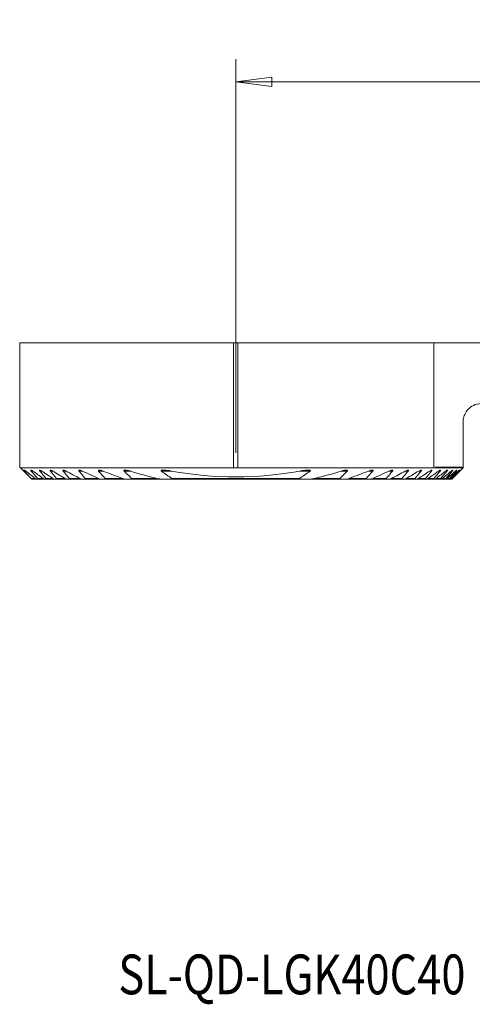
# Model space of a CAD drawing. Units: millimetres. Extents: x -19 to 89, y -46 to 40.
# Drawn here: x -19 to 21, y -46 to 40 of the extents above; entities that cross this region are included whole.
import ezdxf

# ---------------------------------------------------------------- set-up
doc = ezdxf.new("R2010")
doc.units = ezdxf.units.MM
doc.layers.get('0').update_dxf_attribs({"linetype": 'CONTINUOUS'})
for name, color, linetype in [('1', 4, 'CONTINUOUS'), ('SK2', 7, 'CONTINUOUS'), ('SK6', 5, 'CONTINUOUS')]:
    doc.layers.add(name, color=color, linetype=linetype)
doc.styles.add('iso_b_vert', font='simplex.shx')
doc.dimstyles.get("Standard").update_dxf_attribs({"dimtxt": 0.18, "dimasz": 0.18, "dimexe": 0.18, "dimexo": 0.0625, "dimgap": 0.09, "dimtad": 1, "dimzin": 0, "dimdsep": 52, "dimtxsty": 'Standard', "dimcen": 0.09, "dimadec": 0, "dimazin": 0, "dimtfac": 1, "dimtdec": 4, "dimtofl": 0, "dimtmove": 0, "dimatfit": 3, "dimfxl": 1, "dimtolj": 1, "dimtzin": 0, "dimarcsym": 0})

# ---------------------------------------------------------------- blocks, each defined once
blk = doc.blocks.new('DimnDraft3D2')
at = {"layer": 'SK2', "lineweight": 13}
for p, q in [((0, 2), (0, 36.612462)), ((61.6, 14), (61.6, 36.612462)), ((0, 34.612462), (3.174998, 35.030459)), ((3.174998, 35.030459), (3.175002, 34.194465)), ((61.6, 34.612462), (58.424998, 35.030459)), ((58.425002, 34.194465), (58.424998, 35.030459)), ((0, 34.612462), (61.6, 34.612462)), ((0, 34.612462), (3.175002, 34.194465)), ((61.6, 34.612462), (58.425002, 34.194465))]:
    blk.add_line(p, q, dxfattribs=at)
at = {"layer": 'SK2', "lineweight": 18, "insert": (28.004605, 35.487462), "char_height": 3.5, "attachment_point": 7, "line_spacing_factor": 1.084337, "style": 'iso_b_vert'}
blk.add_mtext('\\W0.6563;61.6', dxfattribs=at)
blk = doc.blocks.new('_CLOSED')
at = {"lineweight": -2}
for p, q in [((-1, 0.166667), (0, 0)), ((-1, 0.166667), (-1, -0.166667)), ((0, 0), (-1, -0.166667)), ((0, 0), (-1, 0))]:
    blk.add_line(p, q, dxfattribs=at)

msp = doc.modelspace()

# ---------------------------------------------------------------- linework, layer by layer
at = {"layer": '1', "lineweight": 18}
for p, q in [((-19, 11.675), (-19, 0.75)), ((-19, 11.675), (-0.2, 11.675)), ((-0.2, 11.675), (-0.2, 0.67)), ((-0.2, 11.675), (0.2, 11.675)), ((0.2, 11.675), (0.2, 0.67)), ((0.2, 11.675), (17.428, 11.675)), ((17.428, 11.675), (26.319, 11.675)), ((20, 0.75), (20, 4.725)), ((-19, 0.75), (-18.92, 0.67)), ((-18.92, 0.67), (-0.2, 0.67)), ((0.2, 0.67), (17.428, 0.67)), ((20, 0.75), (17.559, 0.75)), ((17.559, 0.75), (17.559, 0.675)), ((20, 0.675), (17.559, 0.675)), ((19, -0.325), (20, 0.675)), ((20, 0.675), (20, 0.75)), ((-18, -0.25), (-18.202, -0.048)), ((-17.925, -0.325), (-18, -0.25)), ((-17.925, -0.325), (-17.5, -0.325)), ((-17.5, -0.325), (-17.413, -0.325)), ((-17.413, -0.325), (-16.787, -0.325)), ((-16.787, -0.325), (-16.679, -0.325)), ((-16.679, -0.325), (-15.901, -0.325)), ((-15.901, -0.325), (-15.768, -0.325)), ((-15.768, -0.325), (-14.812, -0.325)), ((-14.812, -0.325), (-14.648, -0.325)), ((-14.648, -0.325), (-13.535, -0.325)), ((-13.471, -0.325), (-13.267, -0.325)), ((-13.267, -0.325), (-11.988, -0.325)), ((-11.988, -0.325), (-11.805, -0.325)), ((-11.79, -0.325), (-11.531, -0.325)), ((-11.531, -0.325), (-9.595, -0.325)), ((-9.595, -0.325), (-9.242, -0.325)), ((-9.242, -0.325), (-6.373, -0.325)), ((-6.373, -0.325), (-5.776, -0.325)), ((-5.776, -0.325), (5.776, -0.325)), ((5.776, -0.325), (6.373, -0.325)), ((6.373, -0.325), (9.242, -0.325)), ((9.242, -0.325), (9.595, -0.325)), ((9.595, -0.325), (11.531, -0.325)), ((11.531, -0.325), (11.79, -0.325)), ((11.988, -0.325), (13.267, -0.325)), ((13.267, -0.325), (13.471, -0.325)), ((13.535, -0.325), (14.648, -0.325)), ((14.648, -0.325), (14.812, -0.325)), ((14.812, -0.325), (15.768, -0.325)), ((15.768, -0.325), (15.901, -0.325)), ((15.901, -0.325), (16.679, -0.325)), ((16.679, -0.325), (16.787, -0.325)), ((16.787, -0.325), (17.413, -0.325)), ((17.413, -0.325), (17.5, -0.325)), ((17.5, -0.325), (17.994, -0.325)), ((17.994, -0.325), (18.061, -0.325)), ((18.061, -0.325), (18.435, -0.325)), ((18.435, -0.325), (18.484, -0.325)), ((18.484, -0.325), (18.745, -0.325)), ((18.745, -0.325), (18.778, -0.325)), ((18.777, -0.325), (18.932, -0.325)), ((18.932, -0.325), (18.948, -0.325)), ((18.948, -0.325), (19, -0.325)), ((19, -0.325), (19, -0.325))]:
    msp.add_line(p, q, dxfattribs=at)
at = {"layer": '1', "lineweight": 13}
for p, q in [((17.428, 11.675), (17.428, 0.67)), ((-18.581, 0.395), (-18.474, 0.395)), ((-17.978, 0.395), (-17.842, 0.395)), ((-17.223, 0.395), (-17.056, 0.395)), ((-16.297, 0.395), (-16.092, 0.395)), ((-15.167, 0.395), (-14.917, 0.395)), ((-13.783, 0.395), (-13.475, 0.395)), ((-12.059, 0.395), (-11.668, 0.395)), ((-9.816, 0.395), (-9.284, 0.395)), ((-6.542, 0.395), (-5.635, 0.395)), ((5.635, 0.395), (6.542, 0.395)), ((9.284, 0.395), (9.816, 0.395)), ((11.668, 0.395), (12.059, 0.395)), ((13.475, 0.395), (13.783, 0.395)), ((14.917, 0.395), (15.167, 0.395)), ((16.092, 0.395), (16.297, 0.395)), ((17.056, 0.395), (17.223, 0.395)), ((17.842, 0.395), (17.978, 0.395)), ((18.474, 0.395), (18.581, 0.395)), ((18.966, 0.395), (19.048, 0.395)), ((19.331, 0.395), (19.388, 0.395)), ((19.573, 0.395), (19.607, 0.395)), ((19.699, 0.395), (19.71, 0.395)), ((-18, -0.25), (-17.636, -0.25)), ((-17.438, -0.25), (-16.94, -0.25)), ((-16.693, -0.25), (-16.075, -0.25)), ((-15.771, -0.25), (-15.011, -0.25)), ((-14.638, -0.25), (-13.703, -0.25)), ((-13.241, -0.25), (-12.072, -0.25)), ((-11.484, -0.25), (-9.958, -0.25)), ((-9.162, -0.25), (-6.936, -0.25)), ((-5.612, -0.25), (5.612, -0.25)), ((6.936, -0.25), (9.162, -0.25)), ((9.958, -0.25), (11.484, -0.25)), ((12.072, -0.25), (13.241, -0.25)), ((13.703, -0.25), (14.638, -0.25)), ((15.011, -0.25), (15.771, -0.25)), ((16.075, -0.25), (16.693, -0.25)), ((16.94, -0.25), (17.438, -0.25)), ((17.636, -0.25), (18.029, -0.25)), ((18.182, -0.25), (18.479, -0.25)), ((18.591, -0.25), (18.799, -0.25)), ((18.873, -0.25), (18.996, -0.25)), ((19.033, -0.25), (19.074, -0.25))]:
    msp.add_line(p, q, dxfattribs=at)
at = {"layer": '1', "lineweight": 18}
for points, knots in [([(21.6, 6.325), (21.359, 6.325), (21.119, 6.269), (20.723, 6.078), (20.553, 5.953), (20.303, 5.676), (20.208, 5.533), (20.079, 5.242), (20.036, 5.096), (20.005, 4.874), (20, 4.799), (20, 4.725)], [0, 0, 0, 0, 0.300218, 0.300218, 0.555746, 0.555746, 0.75394, 0.75394, 0.919624, 0.919624, 1, 1, 1, 1]), ([(-18.581, 0.395), (-18.591, 0.406), (-18.599, 0.416), (-18.614, 0.436), (-18.62, 0.446), (-18.627, 0.461), (-18.629, 0.468), (-18.628, 0.476), (-18.626, 0.478), (-18.619, 0.48), (-18.614, 0.479), (-18.598, 0.475), (-18.586, 0.469), (-18.554, 0.452), (-18.532, 0.437), (-18.498, 0.413), (-18.486, 0.404), (-18.474, 0.395)], [0, 0, 0, 0, 0.112745, 0.112745, 0.220936, 0.220936, 0.330432, 0.330432, 0.423106, 0.423106, 0.516499, 0.516499, 0.665298, 0.665298, 0.885228, 0.885228, 1, 1, 1, 1]), ([(-17.978, 0.395), (-17.986, 0.405), (-17.994, 0.415), (-18.007, 0.434), (-18.012, 0.443), (-18.019, 0.458), (-18.02, 0.465), (-18.019, 0.474), (-18.016, 0.477), (-18.007, 0.48), (-18, 0.48), (-17.98, 0.475), (-17.966, 0.47), (-17.927, 0.451), (-17.901, 0.435), (-17.864, 0.41), (-17.853, 0.403), (-17.842, 0.395)], [0, 0, 0, 0, 0.099606, 0.099606, 0.200053, 0.200053, 0.301646, 0.301646, 0.388259, 0.388259, 0.499069, 0.499069, 0.657716, 0.657716, 0.900399, 0.900399, 1, 1, 1, 1]), ([(-17.223, 0.395), (-17.231, 0.404), (-17.238, 0.413), (-17.25, 0.431), (-17.254, 0.44), (-17.26, 0.455), (-17.261, 0.462), (-17.259, 0.472), (-17.256, 0.475), (-17.247, 0.48), (-17.239, 0.48), (-17.218, 0.478), (-17.202, 0.473), (-17.16, 0.456), (-17.131, 0.441), (-17.087, 0.415), (-17.071, 0.405), (-17.056, 0.395)], [0, 0, 0, 0, 0.086576, 0.086576, 0.178748, 0.178748, 0.271926, 0.271926, 0.351775, 0.351775, 0.458633, 0.458633, 0.616927, 0.616927, 0.868958, 0.868958, 1, 1, 1, 1]), ([(-16.297, 0.395), (-16.303, 0.403), (-16.31, 0.411), (-16.32, 0.428), (-16.325, 0.436), (-16.33, 0.452), (-16.33, 0.459), (-16.328, 0.469), (-16.325, 0.472), (-16.315, 0.478), (-16.307, 0.48), (-16.284, 0.479), (-16.268, 0.476), (-16.221, 0.462), (-16.189, 0.448), (-16.136, 0.42), (-16.114, 0.408), (-16.092, 0.395)], [0, 0, 0, 0, 0.073509, 0.073509, 0.15671, 0.15671, 0.240804, 0.240804, 0.312965, 0.312965, 0.41377, 0.41377, 0.568942, 0.568942, 0.829011, 0.829011, 1, 1, 1, 1]), ([(-15.167, 0.395), (-15.172, 0.402), (-15.178, 0.409), (-15.189, 0.426), (-15.193, 0.435), (-15.197, 0.451), (-15.196, 0.458), (-15.192, 0.468), (-15.189, 0.471), (-15.177, 0.477), (-15.168, 0.479), (-15.141, 0.48), (-15.122, 0.477), (-15.065, 0.463), (-15.025, 0.447), (-14.963, 0.419), (-14.94, 0.407), (-14.917, 0.395)], [0, 0, 0, 0, 0.060403, 0.060403, 0.147184, 0.147184, 0.221452, 0.221452, 0.284657, 0.284657, 0.383062, 0.383062, 0.545111, 0.545111, 0.834974, 0.834974, 1, 1, 1, 1]), ([(-13.783, 0.395), (-13.788, 0.4), (-13.792, 0.406), (-13.802, 0.421), (-13.807, 0.43), (-13.81, 0.446), (-13.81, 0.452), (-13.806, 0.462), (-13.803, 0.466), (-13.792, 0.474), (-13.784, 0.477), (-13.757, 0.481), (-13.738, 0.48), (-13.678, 0.471), (-13.635, 0.459), (-13.553, 0.43), (-13.514, 0.413), (-13.475, 0.395)], [0, 0, 0, 0, 0.047126, 0.047126, 0.118695, 0.118695, 0.182349, 0.182349, 0.23554, 0.23554, 0.320073, 0.320073, 0.465407, 0.465407, 0.748729, 0.748729, 1, 1, 1, 1]), ([(-12.059, 0.395), (-12.063, 0.399), (-12.067, 0.404), (-12.076, 0.416), (-12.08, 0.425), (-12.084, 0.438), (-12.084, 0.443), (-12.082, 0.453), (-12.08, 0.457), (-12.072, 0.466), (-12.066, 0.47), (-12.046, 0.477), (-12.03, 0.479), (-11.98, 0.48), (-11.942, 0.475), (-11.827, 0.452), (-11.747, 0.426), (-11.668, 0.395)], [0, 0, 0, 0, 0.033719, 0.033719, 0.089565, 0.089565, 0.131393, 0.131393, 0.173095, 0.173095, 0.233902, 0.233902, 0.338259, 0.338259, 0.556879, 0.556879, 1, 1, 1, 1]), ([(-9.816, 0.395), (-9.819, 0.398), (-9.822, 0.401), (-9.831, 0.411), (-9.835, 0.418), (-9.84, 0.43), (-9.841, 0.435), (-9.841, 0.443), (-9.839, 0.448), (-9.834, 0.456), (-9.829, 0.46), (-9.815, 0.469), (-9.803, 0.472), (-9.758, 0.481), (-9.72, 0.48), (-9.571, 0.47), (-9.454, 0.444), (-9.321, 0.406), (-9.302, 0.4), (-9.284, 0.395)], [0, 0, 0, 0, 0.020685, 0.020685, 0.060647, 0.060647, 0.089334, 0.089334, 0.118032, 0.118032, 0.156501, 0.156501, 0.222055, 0.222055, 0.401082, 0.401082, 0.918813, 0.918813, 1, 1, 1, 1]), ([(-6.542, 0.395), (-6.549, 0.4), (-6.555, 0.405), (-6.564, 0.414), (-6.566, 0.418), (-6.57, 0.425), (-6.571, 0.429), (-6.571, 0.436), (-6.571, 0.44), (-6.567, 0.446), (-6.564, 0.449), (-6.553, 0.457), (-6.545, 0.46), (-6.51, 0.472), (-6.478, 0.475), (-6.321, 0.486), (-6.186, 0.473), (-5.914, 0.442), (-5.774, 0.42), (-5.635, 0.395)], [0, 0, 0, 0, 0.025051, 0.025051, 0.039932, 0.039932, 0.055048, 0.055048, 0.068443, 0.068443, 0.085769, 0.085769, 0.116437, 0.116437, 0.211608, 0.211608, 0.598389, 0.598389, 1, 1, 1, 1]), ([(-0.2, 0.67), (-0.133, 0.669), (-0.067, 0.669), (0.067, 0.669), (0.133, 0.669), (0.2, 0.67)], [0, 0, 0, 0, 0.5, 0.5, 1, 1, 1, 1]), ([(5.635, 0.395), (5.731, 0.412), (5.826, 0.428), (6.049, 0.459), (6.177, 0.473), (6.357, 0.48), (6.412, 0.481), (6.49, 0.474), (6.516, 0.47), (6.547, 0.46), (6.554, 0.456), (6.563, 0.45), (6.566, 0.447), (6.57, 0.441), (6.571, 0.438), (6.572, 0.431), (6.571, 0.428), (6.568, 0.42), (6.565, 0.416), (6.556, 0.406), (6.549, 0.4), (6.542, 0.395)], [0, 0, 0, 0, 0.275225, 0.275225, 0.643246, 0.643246, 0.804612, 0.804612, 0.885675, 0.885675, 0.913781, 0.913781, 0.929803, 0.929803, 0.943096, 0.943096, 0.956436, 0.956436, 0.973161, 0.973161, 1, 1, 1, 1]), ([(9.284, 0.395), (9.383, 0.425), (9.482, 0.45), (9.621, 0.472), (9.663, 0.477), (9.733, 0.48), (9.762, 0.48), (9.796, 0.474), (9.805, 0.472), (9.821, 0.465), (9.828, 0.461), (9.836, 0.453), (9.839, 0.449), (9.841, 0.44), (9.841, 0.435), (9.839, 0.425), (9.836, 0.42), (9.829, 0.408), (9.823, 0.401), (9.816, 0.395)], [0, 0, 0, 0, 0.441085, 0.441085, 0.63235, 0.63235, 0.769815, 0.769815, 0.818094, 0.818094, 0.866989, 0.866989, 0.897729, 0.897729, 0.928745, 0.928745, 0.957005, 0.957005, 1, 1, 1, 1]), ([(11.668, 0.395), (11.757, 0.43), (11.849, 0.459), (11.963, 0.478), (11.991, 0.48), (12.03, 0.479), (12.042, 0.477), (12.061, 0.472), (12.069, 0.468), (12.078, 0.46), (12.081, 0.455), (12.084, 0.445), (12.084, 0.439), (12.081, 0.427), (12.078, 0.422), (12.07, 0.409), (12.065, 0.401), (12.059, 0.395)], [0, 0, 0, 0, 0.501205, 0.501205, 0.668371, 0.668371, 0.751638, 0.751638, 0.81688, 0.81688, 0.86235, 0.86235, 0.908209, 0.908209, 0.949654, 0.949654, 1, 1, 1, 1]), ([(13.475, 0.395), (13.538, 0.425), (13.602, 0.45), (13.693, 0.473), (13.723, 0.479), (13.761, 0.48), (13.772, 0.479), (13.79, 0.475), (13.799, 0.471), (13.807, 0.461), (13.809, 0.456), (13.81, 0.445), (13.809, 0.439), (13.804, 0.426), (13.801, 0.419), (13.792, 0.406), (13.788, 0.4), (13.783, 0.395)], [0, 0, 0, 0, 0.408684, 0.408684, 0.616236, 0.616236, 0.702098, 0.702098, 0.789388, 0.789388, 0.844478, 0.844478, 0.899761, 0.899761, 0.953309, 0.953309, 1, 1, 1, 1]), ([(14.917, 0.395), (14.96, 0.418), (15.004, 0.439), (15.07, 0.463), (15.093, 0.47), (15.136, 0.479), (15.157, 0.481), (15.179, 0.476), (15.185, 0.474), (15.193, 0.466), (15.196, 0.461), (15.196, 0.448), (15.195, 0.441), (15.189, 0.426), (15.183, 0.416), (15.173, 0.403), (15.17, 0.399), (15.167, 0.395)], [0, 0, 0, 0, 0.314548, 0.314548, 0.489188, 0.489188, 0.667037, 0.667037, 0.742178, 0.742178, 0.818372, 0.818372, 0.88521, 0.88521, 0.96434, 0.96434, 1, 1, 1, 1]), ([(16.092, 0.395), (16.134, 0.42), (16.176, 0.442), (16.234, 0.465), (16.252, 0.472), (16.283, 0.479), (16.297, 0.48), (16.314, 0.478), (16.32, 0.476), (16.328, 0.468), (16.33, 0.463), (16.329, 0.45), (16.327, 0.443), (16.32, 0.427), (16.314, 0.416), (16.303, 0.402), (16.3, 0.398), (16.297, 0.395)], [0, 0, 0, 0, 0.329595, 0.329595, 0.489071, 0.489071, 0.623696, 0.623696, 0.710118, 0.710118, 0.797738, 0.797738, 0.871899, 0.871899, 0.964345, 0.964345, 1, 1, 1, 1]), ([(17.056, 0.395), (17.091, 0.418), (17.126, 0.439), (17.176, 0.463), (17.194, 0.47), (17.222, 0.478), (17.233, 0.48), (17.248, 0.479), (17.253, 0.477), (17.26, 0.47), (17.261, 0.465), (17.259, 0.452), (17.257, 0.445), (17.248, 0.428), (17.241, 0.418), (17.23, 0.403), (17.227, 0.399), (17.223, 0.395)], [0, 0, 0, 0, 0.298589, 0.298589, 0.462731, 0.462731, 0.5922, 0.5922, 0.684072, 0.684072, 0.776983, 0.776983, 0.857201, 0.857201, 0.961508, 0.961508, 1, 1, 1, 1]), ([(17.842, 0.395), (17.872, 0.416), (17.902, 0.436), (17.946, 0.46), (17.962, 0.468), (17.987, 0.477), (17.997, 0.48), (18.01, 0.479), (18.015, 0.478), (18.02, 0.472), (18.02, 0.467), (18.018, 0.455), (18.015, 0.448), (18.005, 0.431), (17.998, 0.419), (17.985, 0.404), (17.982, 0.399), (17.978, 0.395)], [0, 0, 0, 0, 0.272916, 0.272916, 0.43661, 0.43661, 0.563361, 0.563361, 0.658857, 0.658857, 0.75519, 0.75519, 0.840768, 0.840768, 0.955646, 0.955646, 1, 1, 1, 1]), ([(18.474, 0.395), (18.5, 0.415), (18.526, 0.433), (18.565, 0.458), (18.579, 0.466), (18.601, 0.476), (18.61, 0.479), (18.622, 0.48), (18.625, 0.479), (18.629, 0.473), (18.629, 0.469), (18.626, 0.457), (18.622, 0.451), (18.612, 0.433), (18.603, 0.422), (18.59, 0.405), (18.586, 0.4), (18.581, 0.395)], [0, 0, 0, 0, 0.250829, 0.250829, 0.411502, 0.411502, 0.536119, 0.536119, 0.634151, 0.634151, 0.732818, 0.732818, 0.823089, 0.823089, 0.947597, 0.947597, 1, 1, 1, 1]), ([(18.967, 0.395), (18.989, 0.413), (19.012, 0.431), (19.046, 0.455), (19.059, 0.464), (19.079, 0.475), (19.087, 0.478), (19.097, 0.48), (19.1, 0.479), (19.103, 0.475), (19.102, 0.471), (19.098, 0.46), (19.094, 0.453), (19.082, 0.436), (19.073, 0.424), (19.058, 0.406), (19.053, 0.4), (19.048, 0.395)], [0, 0, 0, 0, 0.23126, 0.23126, 0.387571, 0.387571, 0.510013, 0.510013, 0.60978, 0.60978, 0.70999, 0.70999, 0.80434, 0.80434, 0.937759, 0.937759, 1, 1, 1, 1]), ([(19.331, 0.395), (19.347, 0.409), (19.364, 0.423), (19.393, 0.447), (19.407, 0.457), (19.427, 0.471), (19.434, 0.475), (19.444, 0.48), (19.447, 0.48), (19.45, 0.477), (19.449, 0.474), (19.445, 0.465), (19.441, 0.459), (19.43, 0.443), (19.421, 0.432), (19.403, 0.412), (19.396, 0.403), (19.388, 0.395)], [0, 0, 0, 0, 0.177047, 0.177047, 0.339785, 0.339785, 0.464789, 0.464789, 0.567728, 0.567728, 0.671115, 0.671115, 0.768486, 0.768486, 0.90466, 0.90466, 1, 1, 1, 1]), ([(19.573, 0.395), (19.59, 0.41), (19.606, 0.424), (19.633, 0.448), (19.644, 0.457), (19.661, 0.471), (19.667, 0.475), (19.675, 0.48), (19.678, 0.48), (19.677, 0.476), (19.675, 0.473), (19.668, 0.463), (19.663, 0.457), (19.648, 0.439), (19.637, 0.427), (19.619, 0.407), (19.613, 0.401), (19.607, 0.395)], [0, 0, 0, 0, 0.17995, 0.17995, 0.330583, 0.330583, 0.450069, 0.450069, 0.570959, 0.570959, 0.673109, 0.673109, 0.774785, 0.774785, 0.928576, 0.928576, 1, 1, 1, 1]), ([(19.699, 0.395), (19.715, 0.41), (19.731, 0.425), (19.755, 0.448), (19.765, 0.458), (19.779, 0.47), (19.784, 0.475), (19.79, 0.48), (19.791, 0.48), (19.789, 0.477), (19.786, 0.474), (19.778, 0.465), (19.773, 0.459), (19.756, 0.442), (19.744, 0.429), (19.724, 0.409), (19.717, 0.402), (19.71, 0.395)], [0, 0, 0, 0, 0.182096, 0.182096, 0.321828, 0.321828, 0.436, 0.436, 0.551187, 0.551187, 0.652312, 0.652312, 0.757226, 0.757226, 0.920385, 0.920385, 1, 1, 1, 1]), ([(-17.636, -0.25), (-17.611, -0.268), (-17.587, -0.285), (-17.55, -0.307), (-17.536, -0.314), (-17.515, -0.323), (-17.507, -0.325), (-17.5, -0.325), (-17.5, -0.325), (-17.5, -0.325)], [0, 0, 0, 0, 0.467593, 0.467593, 0.765313, 0.765313, 0.993331, 0.993331, 1, 1, 1, 1]), ([(-17.413, -0.325), (-17.41, -0.325), (-17.408, -0.325), (-17.403, -0.322), (-17.401, -0.319), (-17.401, -0.31), (-17.402, -0.304), (-17.408, -0.291), (-17.413, -0.284), (-17.423, -0.268), (-17.431, -0.259), (-17.438, -0.25)], [0, 0, 0, 0, 0.134334, 0.134334, 0.358398, 0.358398, 0.562335, 0.562335, 0.7638, 0.7638, 1, 1, 1, 1]), ([(-16.94, -0.25), (-16.912, -0.27), (-16.883, -0.288), (-16.841, -0.309), (-16.826, -0.316), (-16.803, -0.323), (-16.794, -0.325), (-16.787, -0.325)], [0, 0, 0, 0, 0.498327, 0.498327, 0.78783, 0.78783, 1, 1, 1, 1]), ([(-16.679, -0.325), (-16.675, -0.325), (-16.672, -0.325), (-16.664, -0.322), (-16.661, -0.318), (-16.659, -0.309), (-16.66, -0.303), (-16.665, -0.291), (-16.669, -0.284), (-16.679, -0.268), (-16.685, -0.259), (-16.693, -0.25)], [0, 0, 0, 0, 0.139294, 0.139294, 0.373166, 0.373166, 0.57822, 0.57822, 0.767384, 0.767384, 1, 1, 1, 1]), ([(-16.075, -0.25), (-16.041, -0.271), (-16.008, -0.29), (-15.958, -0.312), (-15.94, -0.318), (-15.916, -0.324), (-15.908, -0.325), (-15.901, -0.325)], [0, 0, 0, 0, 0.535005, 0.535005, 0.837949, 0.837949, 1, 1, 1, 1]), ([(-15.768, -0.325), (-15.763, -0.325), (-15.759, -0.324), (-15.75, -0.322), (-15.746, -0.319), (-15.741, -0.311), (-15.741, -0.306), (-15.743, -0.294), (-15.746, -0.287), (-15.754, -0.271), (-15.761, -0.261), (-15.77, -0.251), (-15.77, -0.251), (-15.771, -0.25)], [0, 0, 0, 0, 0.150435, 0.150435, 0.35509, 0.35509, 0.561953, 0.561953, 0.739388, 0.739388, 0.986216, 0.986216, 1, 1, 1, 1]), ([(-15.011, -0.25), (-14.974, -0.272), (-14.935, -0.291), (-14.876, -0.313), (-14.855, -0.32), (-14.827, -0.324), (-14.819, -0.325), (-14.812, -0.325)], [0, 0, 0, 0, 0.540518, 0.540518, 0.86937, 0.86937, 1, 1, 1, 1]), ([(-14.648, -0.325), (-14.642, -0.325), (-14.636, -0.324), (-14.625, -0.321), (-14.62, -0.319), (-14.614, -0.312), (-14.612, -0.307), (-14.612, -0.297), (-14.613, -0.291), (-14.619, -0.277), (-14.623, -0.269), (-14.632, -0.257), (-14.635, -0.254), (-14.638, -0.25)], [0, 0, 0, 0, 0.172693, 0.172693, 0.374663, 0.374663, 0.540938, 0.540938, 0.707552, 0.707552, 0.908749, 0.908749, 1, 1, 1, 1]), ([(-13.703, -0.25), (-13.654, -0.275), (-13.604, -0.296), (-13.529, -0.318), (-13.502, -0.324), (-13.476, -0.325), (-13.473, -0.325), (-13.471, -0.325)], [0, 0, 0, 0, 0.615302, 0.615302, 0.961707, 0.961707, 1, 1, 1, 1]), ([(-13.267, -0.325), (-13.258, -0.325), (-13.249, -0.324), (-13.235, -0.321), (-13.23, -0.318), (-13.222, -0.311), (-13.219, -0.307), (-13.217, -0.297), (-13.217, -0.292), (-13.221, -0.28), (-13.224, -0.274), (-13.231, -0.262), (-13.236, -0.256), (-13.241, -0.25)], [0, 0, 0, 0, 0.21636, 0.21636, 0.403179, 0.403179, 0.557121, 0.557121, 0.712143, 0.712143, 0.853283, 0.853283, 1, 1, 1, 1]), ([(-12.072, -0.25), (-12.003, -0.28), (-11.933, -0.303), (-11.841, -0.322), (-11.815, -0.325), (-11.79, -0.325)], [0, 0, 0, 0, 0.714321, 0.714321, 1, 1, 1, 1]), ([(-11.531, -0.325), (-11.517, -0.325), (-11.503, -0.324), (-11.485, -0.319), (-11.479, -0.317), (-11.47, -0.31), (-11.466, -0.306), (-11.462, -0.297), (-11.462, -0.293), (-11.463, -0.283), (-11.465, -0.278), (-11.471, -0.266), (-11.477, -0.258), (-11.484, -0.251), (-11.484, -0.25), (-11.484, -0.25)], [0, 0, 0, 0, 0.286608, 0.286608, 0.438926, 0.438926, 0.593509, 0.593509, 0.710065, 0.710065, 0.826333, 0.826333, 0.993613, 0.993613, 1, 1, 1, 1]), ([(-9.958, -0.25), (-9.872, -0.28), (-9.783, -0.303), (-9.663, -0.321), (-9.628, -0.325), (-9.595, -0.325)], [0, 0, 0, 0, 0.710344, 0.710344, 1, 1, 1, 1]), ([(-9.242, -0.325), (-9.226, -0.325), (-9.21, -0.324), (-9.185, -0.321), (-9.176, -0.319), (-9.158, -0.313), (-9.151, -0.308), (-9.143, -0.299), (-9.141, -0.296), (-9.14, -0.288), (-9.14, -0.284), (-9.142, -0.276), (-9.144, -0.271), (-9.151, -0.261), (-9.156, -0.256), (-9.162, -0.25)], [0, 0, 0, 0, 0.266296, 0.266296, 0.440822, 0.440822, 0.618794, 0.618794, 0.706559, 0.706559, 0.794978, 0.794978, 0.877229, 0.877229, 1, 1, 1, 1]), ([(-6.936, -0.25), (-6.85, -0.27), (-6.763, -0.287), (-6.575, -0.314), (-6.472, -0.325), (-6.373, -0.325)], [0, 0, 0, 0, 0.458236, 0.458236, 1, 1, 1, 1]), ([(-5.776, -0.325), (-5.738, -0.325), (-5.7, -0.324), (-5.646, -0.317), (-5.629, -0.314), (-5.606, -0.306), (-5.599, -0.303), (-5.591, -0.297), (-5.588, -0.295), (-5.585, -0.29), (-5.584, -0.287), (-5.584, -0.281), (-5.585, -0.278), (-5.587, -0.272), (-5.59, -0.269), (-5.598, -0.26), (-5.605, -0.255), (-5.612, -0.25), (-5.612, -0.25), (-5.612, -0.25)], [0, 0, 0, 0, 0.423984, 0.423984, 0.622637, 0.622637, 0.722303, 0.722303, 0.76775, 0.76775, 0.814003, 0.814003, 0.853837, 0.853837, 0.904883, 0.904883, 0.996391, 0.996391, 1, 1, 1, 1]), ([(5.612, -0.25), (5.606, -0.254), (5.601, -0.258), (5.593, -0.266), (5.59, -0.268), (5.586, -0.275), (5.585, -0.278), (5.584, -0.284), (5.584, -0.287), (5.586, -0.292), (5.588, -0.295), (5.595, -0.301), (5.601, -0.303), (5.624, -0.313), (5.644, -0.317), (5.701, -0.324), (5.738, -0.325), (5.776, -0.325)], [0, 0, 0, 0, 0.078868, 0.078868, 0.125385, 0.125385, 0.172694, 0.172694, 0.21547, 0.21547, 0.262741, 0.262741, 0.342722, 0.342722, 0.582519, 0.582519, 1, 1, 1, 1]), ([(6.373, -0.325), (6.456, -0.325), (6.542, -0.317), (6.73, -0.293), (6.833, -0.274), (6.936, -0.25)], [0, 0, 0, 0, 0.453712, 0.453712, 1, 1, 1, 1]), ([(9.162, -0.25), (9.156, -0.256), (9.151, -0.262), (9.144, -0.272), (9.142, -0.276), (9.14, -0.285), (9.14, -0.29), (9.142, -0.297), (9.143, -0.3), (9.15, -0.307), (9.155, -0.311), (9.173, -0.318), (9.187, -0.321), (9.214, -0.324), (9.228, -0.325), (9.242, -0.325)], [0, 0, 0, 0, 0.124635, 0.124635, 0.213936, 0.213936, 0.304108, 0.304108, 0.386409, 0.386409, 0.519624, 0.519624, 0.771425, 0.771425, 1, 1, 1, 1]), ([(9.595, -0.325), (9.642, -0.325), (9.692, -0.318), (9.814, -0.295), (9.886, -0.275), (9.958, -0.25)], [0, 0, 0, 0, 0.413072, 0.413072, 1, 1, 1, 1]), ([(11.484, -0.25), (11.48, -0.254), (11.477, -0.258), (11.469, -0.269), (11.465, -0.276), (11.462, -0.288), (11.462, -0.292), (11.463, -0.301), (11.465, -0.305), (11.472, -0.312), (11.477, -0.316), (11.495, -0.323), (11.509, -0.324), (11.526, -0.325), (11.528, -0.325), (11.531, -0.325)], [0, 0, 0, 0, 0.092812, 0.092812, 0.248393, 0.248393, 0.364924, 0.364924, 0.4811, 0.4811, 0.651227, 0.651227, 0.944714, 0.944714, 1, 1, 1, 1]), ([(11.79, -0.325), (11.813, -0.325), (11.837, -0.322), (11.921, -0.307), (11.984, -0.286), (12.054, -0.257), (12.063, -0.254), (12.072, -0.25)], [0, 0, 0, 0, 0.264193, 0.264193, 0.911057, 0.911057, 1, 1, 1, 1]), ([(13.241, -0.25), (13.237, -0.255), (13.233, -0.26), (13.224, -0.273), (13.22, -0.281), (13.217, -0.295), (13.217, -0.301), (13.221, -0.31), (13.223, -0.313), (13.233, -0.32), (13.24, -0.322), (13.255, -0.325), (13.261, -0.325), (13.267, -0.325)], [0, 0, 0, 0, 0.123938, 0.123938, 0.313098, 0.313098, 0.481528, 0.481528, 0.622659, 0.622659, 0.848311, 0.848311, 1, 1, 1, 1]), ([(13.471, -0.325), (13.484, -0.325), (13.499, -0.323), (13.552, -0.313), (13.592, -0.3), (13.656, -0.273), (13.68, -0.262), (13.703, -0.25)], [0, 0, 0, 0, 0.20707, 0.20707, 0.708233, 0.708233, 1, 1, 1, 1]), ([(14.638, -0.25), (14.633, -0.256), (14.628, -0.262), (14.619, -0.277), (14.615, -0.286), (14.611, -0.3), (14.612, -0.306), (14.616, -0.314), (14.619, -0.317), (14.628, -0.323), (14.636, -0.325), (14.646, -0.325), (14.647, -0.325), (14.648, -0.325)], [0, 0, 0, 0, 0.152773, 0.152773, 0.372656, 0.372656, 0.560907, 0.560907, 0.721875, 0.721875, 0.973309, 0.973309, 1, 1, 1, 1]), ([(14.812, -0.325), (14.825, -0.325), (14.84, -0.323), (14.883, -0.312), (14.915, -0.299), (14.968, -0.274), (14.99, -0.263), (15.011, -0.25)], [0, 0, 0, 0, 0.238284, 0.238284, 0.693499, 0.693499, 1, 1, 1, 1]), ([(15.771, -0.25), (15.765, -0.257), (15.759, -0.264), (15.75, -0.279), (15.746, -0.287), (15.741, -0.301), (15.741, -0.307), (15.743, -0.316), (15.746, -0.319), (15.754, -0.324), (15.761, -0.325), (15.768, -0.325)], [0, 0, 0, 0, 0.179734, 0.179734, 0.383266, 0.383266, 0.588925, 0.588925, 0.766117, 0.766117, 1, 1, 1, 1]), ([(15.901, -0.325), (15.91, -0.325), (15.92, -0.323), (15.95, -0.315), (15.973, -0.306), (16.022, -0.282), (16.048, -0.267), (16.075, -0.25)], [0, 0, 0, 0, 0.195465, 0.195465, 0.580248, 0.580248, 1, 1, 1, 1]), ([(16.693, -0.25), (16.686, -0.258), (16.68, -0.266), (16.67, -0.282), (16.665, -0.29), (16.66, -0.304), (16.659, -0.31), (16.661, -0.318), (16.664, -0.321), (16.67, -0.324), (16.674, -0.325), (16.679, -0.325)], [0, 0, 0, 0, 0.205246, 0.205246, 0.423587, 0.423587, 0.644256, 0.644256, 0.834056, 0.834056, 1, 1, 1, 1]), ([(16.787, -0.325), (16.793, -0.325), (16.801, -0.324), (16.824, -0.317), (16.842, -0.309), (16.886, -0.286), (16.913, -0.269), (16.94, -0.25)], [0, 0, 0, 0, 0.183025, 0.183025, 0.526735, 0.526735, 1, 1, 1, 1]), ([(17.438, -0.25), (17.431, -0.259), (17.424, -0.268), (17.412, -0.285), (17.407, -0.293), (17.401, -0.307), (17.4, -0.313), (17.402, -0.321), (17.404, -0.323), (17.409, -0.325), (17.411, -0.325), (17.413, -0.325)], [0, 0, 0, 0, 0.229766, 0.229766, 0.46108, 0.46108, 0.69498, 0.69498, 0.894995, 0.894995, 1, 1, 1, 1]), ([(17.5, -0.325), (17.505, -0.325), (17.511, -0.324), (17.529, -0.318), (17.543, -0.311), (17.579, -0.29), (17.603, -0.274), (17.63, -0.254), (17.633, -0.252), (17.636, -0.25)], [0, 0, 0, 0, 0.173407, 0.173407, 0.486237, 0.486237, 0.947014, 0.947014, 1, 1, 1, 1]), ([(18.029, -0.25), (18.02, -0.26), (18.012, -0.27), (18, -0.287), (17.994, -0.295), (17.987, -0.309), (17.986, -0.315), (17.986, -0.322), (17.988, -0.324), (17.992, -0.325), (17.993, -0.325), (17.994, -0.325)], [0, 0, 0, 0, 0.253276, 0.253276, 0.495735, 0.495735, 0.741076, 0.741076, 0.949185, 0.949185, 1, 1, 1, 1]), ([(18.061, -0.325), (18.064, -0.325), (18.069, -0.324), (18.083, -0.319), (18.094, -0.313), (18.123, -0.294), (18.143, -0.28), (18.169, -0.26), (18.175, -0.255), (18.182, -0.25)], [0, 0, 0, 0, 0.165262, 0.165262, 0.453369, 0.453369, 0.868485, 0.868485, 1, 1, 1, 1]), ([(18.479, -0.25), (18.47, -0.261), (18.461, -0.271), (18.446, -0.29), (18.441, -0.298), (18.433, -0.31), (18.431, -0.315), (18.43, -0.322), (18.431, -0.324), (18.433, -0.325), (18.434, -0.325), (18.435, -0.325)], [0, 0, 0, 0, 0.276352, 0.276352, 0.528717, 0.528717, 0.743136, 0.743136, 0.958147, 0.958147, 1, 1, 1, 1]), ([(18.484, -0.325), (18.486, -0.325), (18.489, -0.324), (18.499, -0.32), (18.506, -0.315), (18.527, -0.302), (18.541, -0.291), (18.568, -0.27), (18.579, -0.26), (18.591, -0.25)], [0, 0, 0, 0, 0.15842, 0.15842, 0.383503, 0.383503, 0.74181, 0.74181, 1, 1, 1, 1]), ([(18.799, -0.25), (18.789, -0.261), (18.779, -0.273), (18.763, -0.292), (18.756, -0.3), (18.748, -0.312), (18.745, -0.317), (18.743, -0.323), (18.743, -0.325), (18.745, -0.325), (18.745, -0.325), (18.745, -0.325)], [0, 0, 0, 0, 0.298752, 0.298752, 0.559563, 0.559563, 0.778832, 0.778832, 0.999029, 0.999029, 1, 1, 1, 1]), ([(18.778, -0.325), (18.779, -0.325), (18.781, -0.324), (18.789, -0.32), (18.795, -0.316), (18.811, -0.304), (18.823, -0.294), (18.848, -0.273), (18.86, -0.262), (18.873, -0.25)], [0, 0, 0, 0, 0.152237, 0.152237, 0.373117, 0.373117, 0.702734, 0.702734, 1, 1, 1, 1]), ([(18.996, -0.25), (18.983, -0.264), (18.97, -0.278), (18.951, -0.299), (18.945, -0.306), (18.936, -0.318), (18.933, -0.322), (18.932, -0.325), (18.932, -0.325), (18.932, -0.325)], [0, 0, 0, 0, 0.376935, 0.376935, 0.63052, 0.63052, 0.887325, 0.887325, 1, 1, 1, 1]), ([(18.948, -0.325), (18.949, -0.325), (18.951, -0.324), (18.956, -0.32), (18.96, -0.317), (18.974, -0.305), (18.984, -0.296), (19.006, -0.275), (19.019, -0.263), (19.033, -0.25)], [0, 0, 0, 0, 0.146815, 0.146815, 0.36443, 0.36443, 0.668855, 0.668855, 1, 1, 1, 1]), ([(19.074, -0.25), (19.06, -0.264), (19.046, -0.278), (19.026, -0.298), (19.018, -0.306), (19.008, -0.317), (19.004, -0.321), (19, -0.324), (19, -0.325), (19, -0.325)], [0, 0, 0, 0, 0.367069, 0.367069, 0.635184, 0.635184, 0.85876, 0.85876, 1, 1, 1, 1])]:
    msp.add_open_spline(points, degree=3, knots=knots, dxfattribs=at)
for points in [[(-18.202, -0.048), (-18.442, 0.192), (-18.681, 0.431), (-18.92, 0.67)], [(-18.202, -0.048), (-18.329, 0.1), (-18.455, 0.247), (-18.581, 0.395)], [(-18.474, 0.395), (-18.196, 0.178), (-17.917, -0.037), (-17.636, -0.25)], [(-17.438, -0.25), (-17.618, -0.035), (-17.798, 0.18), (-17.978, 0.395)], [(-17.842, 0.395), (-17.543, 0.178), (-17.243, -0.037), (-16.94, -0.25)], [(-16.693, -0.25), (-16.87, -0.035), (-17.047, 0.18), (-17.223, 0.395)], [(-17.056, 0.395), (-16.731, 0.177), (-16.404, -0.038), (-16.075, -0.25)], [(-15.771, -0.25), (-15.946, -0.035), (-16.121, 0.18), (-16.297, 0.395)], [(-16.092, 0.395), (-15.735, 0.176), (-15.375, -0.039), (-15.011, -0.25)], [(-14.638, -0.25), (-14.814, -0.035), (-14.99, 0.18), (-15.167, 0.395)], [(-14.917, 0.395), (-14.516, 0.174), (-14.112, -0.041), (-13.703, -0.25)], [(-13.241, -0.25), (-13.422, -0.035), (-13.602, 0.18), (-13.783, 0.395)], [(-13.475, 0.395), (-13.012, 0.172), (-12.544, -0.043), (-12.072, -0.25)], [(-11.484, -0.25), (-11.676, -0.035), (-11.868, 0.179), (-12.059, 0.395)], [(-11.668, 0.395), (-11.104, 0.167), (-10.534, -0.048), (-9.958, -0.25)], [(-9.162, -0.25), (-9.381, -0.036), (-9.599, 0.179), (-9.816, 0.395)], [(-9.284, 0.395), (-8.512, 0.154), (-7.728, -0.063), (-6.936, -0.25)], [(-5.612, -0.25), (-5.929, -0.042), (-6.238, 0.173), (-6.542, 0.395)], [(-5.635, 0.395), (-1.905, -0.292), (1.903, -0.292), (5.635, 0.395)], [(6.542, 0.395), (6.238, 0.173), (5.929, -0.042), (5.612, -0.25)], [(6.936, -0.25), (7.728, -0.063), (8.512, 0.154), (9.284, 0.395)], [(9.816, 0.395), (9.599, 0.179), (9.381, -0.036), (9.162, -0.25)], [(9.958, -0.25), (10.534, -0.048), (11.104, 0.167), (11.668, 0.395)], [(12.059, 0.395), (11.868, 0.179), (11.676, -0.035), (11.484, -0.25)], [(12.072, -0.25), (12.544, -0.043), (13.012, 0.172), (13.475, 0.395)], [(13.783, 0.395), (13.602, 0.18), (13.422, -0.035), (13.241, -0.25)], [(13.703, -0.25), (14.112, -0.041), (14.516, 0.174), (14.917, 0.395)], [(15.167, 0.395), (14.99, 0.18), (14.814, -0.035), (14.638, -0.25)], [(15.011, -0.25), (15.375, -0.039), (15.735, 0.176), (16.092, 0.395)], [(16.297, 0.395), (16.121, 0.18), (15.946, -0.035), (15.771, -0.25)], [(16.075, -0.25), (16.404, -0.038), (16.731, 0.177), (17.056, 0.395)], [(17.223, 0.395), (17.047, 0.18), (16.87, -0.035), (16.693, -0.25)], [(16.94, -0.25), (17.243, -0.037), (17.543, 0.178), (17.842, 0.395)], [(17.428, 0.67), (17.471, 0.67), (17.514, 0.672), (17.559, 0.675)], [(17.978, 0.395), (17.798, 0.18), (17.618, -0.035), (17.438, -0.25)], [(17.636, -0.25), (17.917, -0.037), (18.196, 0.178), (18.474, 0.395)], [(18.581, 0.395), (18.397, 0.18), (18.213, -0.035), (18.029, -0.25)], [(18.182, -0.25), (18.445, -0.036), (18.706, 0.178), (18.967, 0.395)], [(19.048, 0.395), (18.859, 0.18), (18.669, -0.035), (18.479, -0.25)], [(18.591, -0.25), (18.839, -0.036), (19.085, 0.179), (19.331, 0.395)], [(19.388, 0.395), (19.192, 0.179), (18.996, -0.035), (18.799, -0.25)], [(18.873, -0.25), (19.107, -0.036), (19.341, 0.179), (19.573, 0.395)], [(19.607, 0.395), (19.404, 0.179), (19.2, -0.036), (18.996, -0.25)], [(19.033, -0.25), (19.256, -0.036), (19.478, 0.179), (19.699, 0.395)], [(19.71, 0.395), (19.499, 0.179), (19.286, -0.036), (19.074, -0.25)], [(-11.889, -0.318), (-11.923, -0.322), (-11.956, -0.325), (-11.988, -0.325)], [(11.889, -0.318), (11.923, -0.322), (11.956, -0.325), (11.988, -0.325)]]:
    msp.add_open_spline(points, degree=3, dxfattribs=at)

# ---------------------------------------------------------------- texts
at = {"layer": 'SK6', "lineweight": 18, "insert": (-10.325, -45.611), "char_height": 3.5, "attachment_point": 7, "line_spacing_factor": 1.084337, "style": 'iso_b_vert'}
msp.add_mtext('\\W0.7993;SL-QD-LGK40C40', dxfattribs=at)

# ---------------------------------------------------------------- dimensions: what is measured, and where the dimension line sits
at = {"layer": 'SK2', "lineweight": 13}
dim = msp.add_linear_dim(base=(61.6, 34.612), p1=(0, 2), p2=(61.6, 14), dimstyle='Standard', override={"dimtxt": 3.5, "dimasz": 3.175, "dimexe": 2, "dimexo": 2, "dimgap": 1.75, "dimtad": 1, "dimtih": 0, "dimdec": 1, "dimzin": 8, "dimpost": '<>', "dimtxsty": 'iso_b_vert', "dimblk1": 'CLOSED', "dimblk2": 'CLOSED', "dimsah": 1, "dimclrd": 2, "dimclre": 2, "dimclrt": 7, "dimtofl": 1, "dimtmove": 0}, dxfattribs=at)
dim.commit()
dim.dimension.update_dxf_attribs({"geometry": 'DimnDraft3D2', "text_midpoint": (27.13, 34.612)})

doc.saveas('drawing.dxf')
